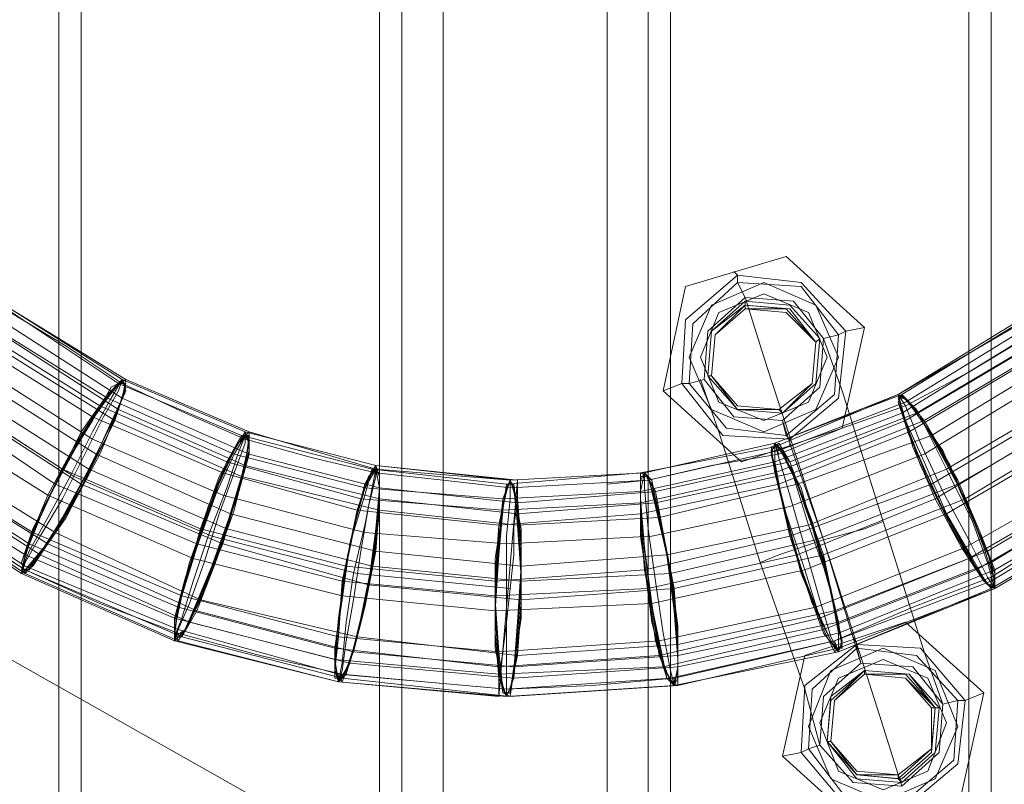
# Model space of a CAD drawing. Units: millimetres. Extents: x -1915 to 1905, y -1916 to 1906.
# Drawn here: x -49 to 43, y 100 to 172 of the extents above; entities that cross this region are included whole.
import ezdxf

# ---------------------------------------------------------------- set-up
doc = ezdxf.new("R2010")
doc.units = ezdxf.units.MM

# ---------------------------------------------------------------- blocks, each defined once
blk = doc.blocks.new('WMF0')
at = {"color": 254, "lineweight": 0}
for points in [[(53.51116, -26.65219), (53.51116, -19.6962)], [(53.51116, -26.65219), (53.51116, -19.6962)], [(53.51116, -26.65219), (53.51116, -19.6962)], [(53.51116, -26.65219), (53.51116, -19.6962)], [(53.52839, -26.65219), (53.52839, -19.6962)], [(53.52839, -26.65219), (53.52839, -19.6962)], [(53.75815, -26.65219), (53.52839, -26.65219), (53.52839, -19.6962)], [(53.75815, -26.65219), (53.52839, -26.65219), (53.52839, -19.6962)], [(53.52839, -26.65219), (53.52839, -19.6962)], [(53.52839, -26.65219), (53.52839, -19.6962)], [(53.52839, -26.65219), (53.52839, -19.6962)], [(53.52839, -26.65219), (53.52839, -19.6962)], [(53.75815, -26.65219), (53.75815, -19.6962)], [(53.75815, -26.65219), (53.75815, -19.6962)], [(53.75815, -26.65219), (53.75815, -19.6962)], [(53.75815, -26.65219), (53.75815, -19.6962)], [(53.75815, -26.65219), (53.75815, -19.6962)], [(53.75815, -26.65219), (53.75815, -19.6962)], [(53.75815, -26.65219), (53.75815, -19.6962)], [(53.75815, -26.65219), (53.75815, -19.6962)], [(53.77539, -26.65219), (53.77539, -19.6962)], [(53.77539, -26.65219), (53.77539, -19.6962)], [(53.77539, -26.65219), (53.77539, -19.6962)], [(53.77539, -26.65219), (53.77539, -19.6962)], [(53.80698, -26.65219), (53.80698, -19.6962)], [(53.80698, -26.65219), (53.80698, -19.6962)], [(53.80698, -26.65219), (53.80698, -19.6962)], [(53.80698, -26.65219), (53.80698, -19.6962)], [(53.93335, -26.65219), (53.93335, -19.6962)], [(53.93335, -26.65219), (53.93335, -19.6962)], [(53.93335, -26.65219), (53.93335, -19.6962)], [(53.93335, -26.65219), (53.93335, -19.6962)], [(53.96494, -26.65219), (53.96494, -19.6962)], [(53.96494, -26.65219), (53.96494, -19.6962)], [(53.96494, -26.65219), (53.96494, -19.6962)], [(53.96494, -26.65219), (53.96494, -19.6962)], [(53.98217, -26.65219), (53.98217, -19.6962)], [(53.98217, -26.65219), (53.98217, -19.6962)], [(53.98217, -26.65219), (53.98217, -19.6962)], [(53.98217, -26.65219), (53.98217, -19.6962)], [(53.98217, -26.65219), (53.98217, -19.6962)], [(53.98217, -26.65219), (53.98217, -19.6962)], [(53.98217, -26.65219), (53.98217, -19.6962)], [(53.98217, -26.65219), (53.98217, -19.6962)], [(54.21193, -26.65219), (54.21193, -19.6962)], [(54.21193, -26.65219), (54.21193, -19.6962)], [(54.21193, -26.65219), (54.21193, -19.6962)], [(54.21193, -26.65219), (54.21193, -19.6962)], [(54.21193, -26.65219), (54.21193, -19.6962)], [(54.21193, -26.65219), (54.21193, -19.6962)], [(54.21193, -26.65219), (54.21193, -19.6962)], [(54.21193, -26.65219), (54.21193, -19.6962)], [(54.22916, -26.65219), (54.22916, -19.6962)], [(54.22916, -26.65219), (54.22916, -19.6962)], [(54.22916, -26.65219), (54.22916, -19.6962)], [(54.22916, -26.65219), (54.22916, -19.6962)], [(53.55711, -25.50339), (53.47095, -25.44595)], [(53.47383, -25.44595), (53.55999, -25.50052)], [(53.55999, -25.50052), (53.47383, -25.44595)], [(53.56286, -25.50052), (53.47383, -25.44595)], [(53.55999, -25.50052), (53.47383, -25.44595)], [(53.47383, -25.44882), (53.51691, -25.47467), (53.55999, -25.50339)], [(53.5485, -25.51488), (53.45659, -25.45744)], [(53.55999, -25.51488), (53.47095, -25.45744)], [(54.24639, -25.45744), (54.15736, -25.512)], [(54.24639, -25.46031), (54.15736, -25.512)], [(54.24927, -25.45744), (54.16023, -25.512)], [(53.54275, -25.52062), (53.45085, -25.46318)], [(53.55711, -25.52349), (53.46808, -25.46605)], [(54.25214, -25.46318), (54.16311, -25.51775)], [(53.53701, -25.52924), (53.44511, -25.4718)], [(53.55424, -25.53211), (53.46234, -25.47467)], [(54.24927, -25.4718), (54.16023, -25.52636)], [(54.16311, -25.52062), (54.21193, -25.49477), (54.25501, -25.46892)], [(54.26363, -25.4718), (54.17172, -25.52636)], [(54.25501, -25.47754), (54.16311, -25.53211)], [(54.26937, -25.47754), (54.17747, -25.53211)], [(53.53701, -25.54647), (53.44223, -25.48616)], [(54.25788, -25.48616), (54.16598, -25.54072)], [(54.27799, -25.48616), (54.18321, -25.5436)], [(53.53988, -25.55796), (53.44511, -25.49764)], [(53.48244, -25.64986), (53.48531, -25.64124), (53.4968, -25.62114), (53.51403, -25.59242), (53.53127, -25.55796), (53.54563, -25.52924), (53.55711, -25.50913), (53.55999, -25.50052)], [(53.55999, -25.50339), (53.55999, -25.50052), (53.55137, -25.51488), (53.53701, -25.54072), (53.51978, -25.57519), (53.50255, -25.60678), (53.48819, -25.63263), (53.48244, -25.64699), (53.48531, -25.64699)], [(53.65189, -25.5436), (53.55711, -25.50339)], [(53.55999, -25.50052), (53.65476, -25.54072)], [(53.65476, -25.54072), (53.55999, -25.50052)], [(53.65476, -25.54072), (53.55999, -25.50052)], [(53.55999, -25.50339), (53.60881, -25.52636), (53.65476, -25.54647)], [(53.65763, -25.54072), (53.56286, -25.50052)], [(54.27224, -25.50052), (54.17747, -25.55796)], [(53.51403, -25.56944), (53.41639, -25.50626)], [(53.52265, -25.57519), (53.425, -25.512)], [(53.53414, -25.56944), (53.43936, -25.50913)], [(54.16023, -25.512), (54.06259, -25.54934)], [(54.15736, -25.512), (54.06259, -25.54934)], [(54.15736, -25.512), (54.06259, -25.55221)], [(54.16311, -25.52062), (54.15736, -25.512), (54.16311, -25.52062), (54.17459, -25.54934), (54.19183, -25.58668), (54.21193, -25.62401), (54.22629, -25.65273), (54.23203, -25.66135), (54.22916, -25.65273)], [(54.29235, -25.512), (54.1947, -25.56944)], [(53.50829, -25.58093), (53.41064, -25.51488)], [(53.52839, -25.58093), (53.43075, -25.51775)], [(53.6404, -25.5637), (53.54275, -25.52062)], [(53.64615, -25.55796), (53.5485, -25.51488)], [(53.65763, -25.55796), (53.55999, -25.51488)], [(54.16311, -25.51775), (54.06546, -25.55508)], [(54.06546, -25.55796), (54.11428, -25.53785), (54.16311, -25.52062)], [(53.50255, -25.58955), (53.40203, -25.52636)], [(53.65476, -25.56657), (53.55711, -25.52349)], [(54.16023, -25.52636), (54.06259, -25.5637)], [(54.17172, -25.52636), (54.07407, -25.5637)], [(54.28086, -25.52349), (54.18321, -25.58093)], [(54.30383, -25.52349), (54.20331, -25.58093)], [(53.63753, -25.57232), (53.53701, -25.52924)], [(53.65189, -25.57519), (53.55424, -25.53211)], [(54.16311, -25.53211), (54.06259, -25.57232)], [(54.17747, -25.53211), (54.07695, -25.57232)], [(54.2866, -25.53211), (54.18608, -25.59242)], [(54.30958, -25.53211), (54.20906, -25.59242)], [(53.60019, -25.70156), (53.60307, -25.69294), (53.61168, -25.67284), (53.62317, -25.64124), (53.63466, -25.60391), (53.64615, -25.57232), (53.65476, -25.54934), (53.65476, -25.54072)], [(53.65476, -25.54647), (53.65476, -25.5436), (53.64902, -25.55796), (53.6404, -25.5838), (53.62604, -25.62114), (53.61455, -25.6556), (53.60594, -25.68432), (53.60019, -25.69868), (53.60307, -25.69581)], [(53.75241, -25.56944), (53.65189, -25.5436)], [(53.65476, -25.54072), (53.75528, -25.56657)], [(53.75528, -25.56657), (53.65476, -25.54072)], [(53.75528, -25.56657), (53.65476, -25.54072)], [(53.75528, -25.56944), (53.65763, -25.54072)], [(54.16598, -25.54072), (54.06546, -25.58093)], [(54.18321, -25.5436), (54.07982, -25.58093)], [(54.29809, -25.5436), (54.1947, -25.60391)], [(53.63753, -25.58955), (53.53701, -25.54647)], [(53.65476, -25.54647), (53.70646, -25.56083), (53.75528, -25.57232)], [(54.06259, -25.54934), (53.96207, -25.57232)], [(54.06259, -25.54934), (53.96207, -25.57232)], [(54.06546, -25.55796), (54.06259, -25.54934), (54.06546, -25.56083), (54.07407, -25.58955), (54.08556, -25.62976), (54.09705, -25.66996), (54.10567, -25.69868), (54.11141, -25.71017), (54.10854, -25.70156)], [(53.48819, -25.62688), (53.38192, -25.55796)], [(53.49106, -25.61827), (53.38479, -25.55221)], [(53.50829, -25.61827), (53.40203, -25.55221)], [(53.64327, -25.60391), (53.53988, -25.55796)], [(53.74667, -25.5838), (53.64615, -25.55796)], [(53.75815, -25.5838), (53.65763, -25.55796)], [(54.06259, -25.55221), (53.95919, -25.57232)], [(54.06546, -25.55508), (53.96494, -25.57806)], [(53.96494, -25.57806), (54.01376, -25.56657), (54.06546, -25.55796)], [(54.17747, -25.55796), (54.07407, -25.59816)], [(53.48531, -25.6355), (53.37618, -25.56657)], [(53.4968, -25.6355), (53.39054, -25.56657)], [(53.50255, -25.62688), (53.39628, -25.56083)], [(53.74379, -25.59242), (53.6404, -25.5637)], [(53.75815, -25.59242), (53.65476, -25.56657)], [(53.72656, -25.73315), (53.72943, -25.72453), (53.73231, -25.70156), (53.73805, -25.66996), (53.74379, -25.63263), (53.74954, -25.59816), (53.75528, -25.57519), (53.75528, -25.56657)], [(53.75528, -25.56657), (53.86442, -25.57806)], [(53.86442, -25.57806), (53.75528, -25.56657)], [(53.85867, -25.57806), (53.75528, -25.56657)], [(54.06259, -25.5637), (53.95919, -25.58668)], [(54.07407, -25.5637), (53.97068, -25.58668)], [(53.48531, -25.64412), (53.37618, -25.57232)], [(53.6203, -25.6154), (53.51403, -25.56944)], [(53.6404, -25.6154), (53.53414, -25.56944)], [(53.74092, -25.60104), (53.63753, -25.57232)], [(53.75528, -25.57232), (53.75528, -25.56944), (53.75241, -25.5838), (53.74667, -25.61252), (53.73805, -25.64986), (53.73231, -25.6872), (53.72943, -25.71879), (53.72656, -25.73315), (53.72943, -25.7274)], [(53.8558, -25.58093), (53.75241, -25.56944)], [(53.85867, -25.57806), (53.75528, -25.56944)], [(53.75528, -25.57232), (53.80698, -25.57806), (53.85867, -25.5838)], [(53.95919, -25.57232), (53.8558, -25.58093)], [(53.96207, -25.57232), (53.85867, -25.57806)], [(53.96207, -25.57232), (53.85867, -25.57806)], [(54.06259, -25.57232), (53.95919, -25.59529)], [(53.96494, -25.57806), (53.96207, -25.57232), (53.96207, -25.5838), (53.96494, -25.6154), (53.97068, -25.6556), (53.97643, -25.69581), (53.98217, -25.72453), (53.98504, -25.73602), (53.98504, -25.73028)], [(54.07695, -25.57232), (53.97068, -25.59529)], [(54.1947, -25.56944), (54.08843, -25.61252)], [(54.31532, -25.56944), (54.20906, -25.62976)], [(54.33255, -25.56944), (54.22629, -25.63263)], [(53.37331, -25.57806), (53.48244, -25.64986)], [(53.48244, -25.64986), (53.37331, -25.57806)], [(53.48244, -25.64986), (53.37331, -25.57806)], [(53.48531, -25.64699), (53.43075, -25.61252), (53.37618, -25.57806)], [(53.48531, -25.64986), (53.37618, -25.57806)], [(53.48531, -25.64699), (53.37905, -25.57806)], [(53.61743, -25.62688), (53.50829, -25.58093)], [(53.62891, -25.62114), (53.52265, -25.57519)], [(53.63753, -25.62688), (53.52839, -25.58093)], [(53.75815, -25.60104), (53.65189, -25.57519)], [(53.85006, -25.74464), (53.86442, -25.57806)], [(53.85006, -25.74464), (53.85006, -25.74176), (53.85006, -25.73028), (53.85293, -25.71017), (53.8558, -25.6872), (53.85867, -25.66135), (53.86155, -25.6355), (53.86155, -25.61252), (53.86442, -25.59529), (53.86442, -25.5838), (53.86442, -25.57806)], [(53.85867, -25.5838), (53.85867, -25.57806), (53.85867, -25.59242), (53.8558, -25.62114), (53.8558, -25.66135), (53.8558, -25.70156), (53.8558, -25.73028), (53.8558, -25.74464), (53.8558, -25.73889)], [(53.85867, -25.5838), (53.91037, -25.58093), (53.96494, -25.57806)], [(53.96494, -25.57806), (53.93335, -25.58093)], [(54.06546, -25.58093), (53.95919, -25.60391)], [(54.07982, -25.58093), (53.97355, -25.60678)], [(54.18321, -25.58093), (54.07407, -25.62114)], [(54.20331, -25.58093), (54.09418, -25.62401)], [(54.32107, -25.57519), (54.21193, -25.63837)], [(54.3383, -25.57519), (54.22916, -25.64124)], [(53.85293, -25.59242), (53.74667, -25.5838)], [(53.86442, -25.59529), (53.75815, -25.5838)], [(53.95919, -25.58668), (53.85293, -25.59242)], [(53.97068, -25.58668), (53.86442, -25.59529)], [(54.32681, -25.5838), (54.21767, -25.64699)], [(54.3383, -25.5838), (54.28373, -25.61827), (54.22916, -25.65273)], [(54.34117, -25.5838), (54.23203, -25.64699)], [(53.61455, -25.63837), (53.50255, -25.58955)], [(53.74667, -25.61827), (53.63753, -25.58955)], [(53.85293, -25.60104), (53.74379, -25.59242)], [(53.86442, -25.60391), (53.75815, -25.59242)], [(53.95919, -25.59529), (53.85293, -25.60104)], [(53.97068, -25.59529), (53.86442, -25.60391)], [(54.18608, -25.59242), (54.07982, -25.6355)], [(54.20906, -25.59242), (54.09992, -25.6355)], [(54.3383, -25.58955), (54.22916, -25.6556)], [(54.34117, -25.59529), (54.22916, -25.66135)], [(54.34404, -25.59529), (54.23203, -25.66135)], [(54.34404, -25.59529), (54.23203, -25.66135)], [(53.75528, -25.63263), (53.64327, -25.60391)], [(53.85006, -25.61252), (53.74092, -25.60104)], [(53.86442, -25.61252), (53.75815, -25.60104)], [(53.95919, -25.60391), (53.85006, -25.61252)], [(54.07407, -25.59816), (53.96781, -25.62114)], [(54.1947, -25.60391), (54.08556, -25.64699)], [(53.97355, -25.60678), (53.86442, -25.61252)], [(53.60594, -25.66709), (53.49106, -25.61827)], [(53.6203, -25.66996), (53.50829, -25.61827)], [(53.73231, -25.64412), (53.6203, -25.6154)], [(53.75241, -25.64412), (53.6404, -25.6154)], [(53.8558, -25.62688), (53.74667, -25.61827)], [(54.08843, -25.61252), (53.9793, -25.6355)], [(53.60307, -25.67571), (53.48819, -25.62688)], [(53.61743, -25.67858), (53.50255, -25.62688)], [(53.72943, -25.6556), (53.61743, -25.62688)], [(53.74092, -25.64986), (53.62891, -25.62114)], [(53.74954, -25.65848), (53.63753, -25.62688)], [(53.96781, -25.62114), (53.8558, -25.62688)], [(54.07407, -25.62114), (53.96207, -25.64699)], [(54.09418, -25.62401), (53.98217, -25.64986)], [(53.86729, -25.64412), (53.75528, -25.63263)], [(54.20906, -25.62976), (54.09418, -25.67571)], [(54.22629, -25.63263), (54.10854, -25.67858)], [(53.60019, -25.68432), (53.48531, -25.6355)], [(53.61168, -25.6872), (53.4968, -25.6355)], [(53.72943, -25.66709), (53.61455, -25.63837)], [(53.9793, -25.6355), (53.86729, -25.64412)], [(54.07982, -25.6355), (53.96494, -25.66135)], [(54.09992, -25.6355), (53.98504, -25.66135)], [(54.21193, -25.63837), (54.09705, -25.68432)], [(54.22916, -25.64124), (54.11141, -25.6872)], [(53.48244, -25.64986), (53.60019, -25.70156)], [(53.60019, -25.70156), (53.48244, -25.64986)], [(53.60019, -25.70156), (53.48244, -25.64986)], [(53.60307, -25.69294), (53.48531, -25.64412)], [(53.60307, -25.69581), (53.54275, -25.67284), (53.48531, -25.64699)], [(53.60594, -25.69868), (53.48531, -25.64699)], [(53.60307, -25.70156), (53.48531, -25.64986)], [(53.84719, -25.6556), (53.73231, -25.64412)], [(53.85867, -25.66135), (53.74092, -25.64986)], [(53.86729, -25.6556), (53.75241, -25.64412)], [(53.96207, -25.64699), (53.84719, -25.6556)], [(53.98217, -25.64986), (53.86729, -25.6556)], [(54.08556, -25.64699), (53.96781, -25.67284)], [(54.21767, -25.64699), (54.09992, -25.69294)], [(54.23203, -25.64699), (54.11141, -25.69581)], [(53.84719, -25.66709), (53.72943, -25.6556)], [(54.22916, -25.65273), (54.16885, -25.67571), (54.10854, -25.70156)], [(54.22916, -25.6556), (54.10854, -25.70156)], [(53.86729, -25.66996), (53.74954, -25.65848)], [(53.96494, -25.66135), (53.84719, -25.66709)], [(53.98504, -25.66135), (53.86729, -25.66996)], [(54.22916, -25.66135), (54.11141, -25.71017)], [(54.23203, -25.66135), (54.11141, -25.71017)], [(54.23203, -25.66135), (54.11141, -25.7073)], [(53.72656, -25.69868), (53.60594, -25.66709)], [(53.74092, -25.69868), (53.6203, -25.66996)], [(53.84719, -25.67858), (53.72943, -25.66709)], [(53.96781, -25.67284), (53.84719, -25.67858)], [(53.72369, -25.7073), (53.60307, -25.67571)], [(53.73805, -25.71017), (53.61743, -25.67858)], [(54.09418, -25.67571), (53.97355, -25.70156)], [(54.10854, -25.67858), (53.98791, -25.70443)], [(53.72369, -25.71592), (53.60019, -25.68432)], [(53.73518, -25.71879), (53.61168, -25.6872)], [(54.09705, -25.68432), (53.97355, -25.71304)], [(54.11141, -25.6872), (53.98791, -25.71304)], [(53.72656, -25.7274), (53.60307, -25.69294)], [(54.09992, -25.69294), (53.97643, -25.72166)], [(53.60019, -25.70156), (53.72656, -25.73315)], [(53.72656, -25.73315), (53.60019, -25.70156)], [(53.72656, -25.73315), (53.60019, -25.70156)], [(53.72943, -25.7274), (53.66625, -25.71304), (53.60307, -25.69581)], [(53.72656, -25.73315), (53.60307, -25.70156)], [(53.72943, -25.73028), (53.60594, -25.69868)], [(53.85006, -25.71017), (53.72656, -25.69868)], [(53.86442, -25.71304), (53.74092, -25.69868)], [(53.97355, -25.70156), (53.85006, -25.71017)], [(54.10854, -25.70156), (53.98217, -25.73028)], [(54.10854, -25.70156), (54.04823, -25.71592), (53.98504, -25.73028)], [(54.11141, -25.69581), (53.98791, -25.72166)], [(53.85006, -25.72166), (53.72369, -25.7073)], [(53.86155, -25.72166), (53.73805, -25.71017)], [(53.98791, -25.70443), (53.86442, -25.71304)], [(54.11141, -25.71017), (53.98504, -25.73602)], [(54.11141, -25.71017), (53.98504, -25.73602)], [(54.11141, -25.7073), (53.98791, -25.73602)], [(53.85006, -25.7274), (53.72369, -25.71592)], [(53.97355, -25.71304), (53.85006, -25.72166)], [(53.98791, -25.71304), (53.86155, -25.72166)], [(53.86155, -25.73028), (53.73518, -25.71879)], [(53.97643, -25.72166), (53.85006, -25.7274)], [(53.98791, -25.72166), (53.86155, -25.73028)], [(53.8558, -25.73889), (53.72656, -25.7274)], [(53.72656, -25.73315), (53.85006, -25.74464)], [(53.85006, -25.74464), (53.72656, -25.73315)], [(53.8558, -25.74464), (53.72656, -25.73315)], [(53.8558, -25.74464), (53.72656, -25.73315)], [(53.8558, -25.73889), (53.79262, -25.73315), (53.72943, -25.7274)], [(53.85867, -25.74464), (53.72943, -25.73028)], [(53.98504, -25.73028), (53.92186, -25.73602), (53.8558, -25.73889)], [(53.98217, -25.73028), (53.8558, -25.73889)], [(53.98504, -25.73602), (53.8558, -25.74464)], [(53.98504, -25.73602), (53.8558, -25.74464)], [(53.98791, -25.73602), (53.85867, -25.74464)]]:
    blk.add_lwpolyline(points, dxfattribs=at)
for points in [[(53.56573, -23.97835), (53.86729, -23.94963), (54.17172, -24.05303), (54.43595, -24.2713), (54.62263, -24.5786), (54.70879, -24.93186), (54.68007, -25.28224), (54.54221, -25.58668), (54.31532, -25.79633), (54.02525, -25.89111), (53.71795, -25.85377), (53.42787, -25.69007), (53.20099, -25.42297), (53.06026, -25.08695), (53.03154, -24.72795), (53.1177, -24.39479), (53.30151, -24.13344), (53.56573, -23.97835)], [(53.56573, -23.97835), (53.30151, -24.13344), (53.1177, -24.39479), (53.03154, -24.72795), (53.06026, -25.08695), (53.20099, -25.42297), (53.42787, -25.69007), (53.71795, -25.85377), (54.02525, -25.89111), (54.31532, -25.79633), (54.54221, -25.58668), (54.68007, -25.28224), (54.70879, -24.93186), (54.62263, -24.5786), (54.43595, -24.2713), (54.17172, -24.05303), (53.86729, -23.94963), (53.56573, -23.97835)], [(54.11141, -25.48328), (54.09418, -25.44308), (54.05397, -25.42584), (54.01376, -25.44308), (53.99653, -25.48328), (54.01376, -25.52349), (54.05397, -25.54072), (54.09418, -25.52349), (54.11141, -25.48328)], [(53.99653, -25.48328), (54.01376, -25.44308), (54.05397, -25.42584), (54.09418, -25.44308), (54.11141, -25.48328), (54.09418, -25.52349), (54.05397, -25.54072), (54.01376, -25.52349), (53.99653, -25.48328)], [(53.4968, -25.6355), (53.51691, -25.60678), (53.53701, -25.56657), (53.55424, -25.53211), (53.56286, -25.50626), (53.55999, -25.50052), (53.5485, -25.51488), (53.52839, -25.5436), (53.50829, -25.58093), (53.49106, -25.61827), (53.48244, -25.64124), (53.48531, -25.64986), (53.4968, -25.6355)], [(53.48244, -25.64986), (53.49106, -25.64124), (53.50829, -25.61827), (53.52839, -25.58093), (53.5485, -25.5436), (53.55999, -25.51488), (53.56286, -25.50052), (53.55137, -25.50626), (53.53701, -25.53211), (53.51403, -25.56944), (53.4968, -25.60678), (53.48531, -25.6355), (53.48244, -25.64986)], [(53.50829, -25.58093), (53.49106, -25.6154), (53.48244, -25.64124), (53.48531, -25.64986), (53.4968, -25.6355), (53.51403, -25.60678), (53.53414, -25.56944), (53.55137, -25.53498), (53.56286, -25.50913), (53.55999, -25.50052), (53.5485, -25.512), (53.52839, -25.54072), (53.50829, -25.58093)], [(53.53701, -25.52924), (53.51691, -25.56657), (53.4968, -25.60391), (53.48531, -25.6355), (53.48244, -25.64986), (53.49106, -25.64412), (53.50829, -25.61827), (53.52839, -25.5838), (53.54563, -25.54647), (53.55999, -25.51488), (53.56286, -25.50052), (53.55424, -25.50626), (53.53701, -25.52924)], [(53.48819, -25.62688), (53.48244, -25.64699), (53.48819, -25.64699), (53.50255, -25.62688), (53.52265, -25.59529), (53.54275, -25.55796), (53.55711, -25.52349), (53.56286, -25.50339), (53.55711, -25.50339), (53.54275, -25.52062), (53.52265, -25.55508), (53.50255, -25.59242), (53.48819, -25.62688)], [(53.55711, -25.50339), (53.54275, -25.52062), (53.52265, -25.55221), (53.50255, -25.58955), (53.48819, -25.62401), (53.48244, -25.64699), (53.48531, -25.64699), (53.49967, -25.62976), (53.51978, -25.59816), (53.53988, -25.55796), (53.55711, -25.52349), (53.56286, -25.50339), (53.55711, -25.50339)], [(54.23203, -25.64699), (54.22055, -25.61827), (54.20331, -25.57806), (54.18321, -25.5436), (54.16598, -25.51775), (54.15736, -25.512), (54.16023, -25.52636), (54.17172, -25.55508), (54.18895, -25.59529), (54.20906, -25.62976), (54.22342, -25.6556), (54.23203, -25.66135), (54.23203, -25.64699)], [(54.22916, -25.66135), (54.23203, -25.6556), (54.22342, -25.62976), (54.20906, -25.59242), (54.18895, -25.55508), (54.17172, -25.52349), (54.16023, -25.512), (54.15736, -25.51775), (54.16598, -25.5436), (54.18321, -25.58093), (54.20044, -25.61827), (54.22055, -25.64986), (54.22916, -25.66135)], [(54.18608, -25.59242), (54.20619, -25.62976), (54.22342, -25.6556), (54.23203, -25.66135), (54.23203, -25.64986), (54.22055, -25.61827), (54.20331, -25.58093), (54.18321, -25.5436), (54.16598, -25.51775), (54.15736, -25.512), (54.16023, -25.52349), (54.16885, -25.55221), (54.18608, -25.59242)], [(54.16598, -25.54072), (54.18034, -25.57806), (54.20044, -25.6154), (54.21767, -25.64699), (54.22916, -25.66135), (54.23203, -25.6556), (54.22629, -25.63263), (54.20906, -25.59529), (54.19183, -25.55508), (54.17172, -25.52636), (54.16023, -25.512), (54.15736, -25.51775), (54.16598, -25.54072)], [(54.15736, -25.512), (54.16311, -25.53211), (54.17747, -25.5637), (54.1947, -25.60391), (54.2148, -25.63837), (54.22629, -25.65848), (54.23203, -25.66135), (54.22629, -25.64124), (54.2148, -25.60965), (54.1947, -25.56944), (54.17747, -25.53498), (54.16311, -25.51488), (54.15736, -25.512)], [(54.21193, -25.63837), (54.22629, -25.65848), (54.23203, -25.65848), (54.22916, -25.64124), (54.2148, -25.60678), (54.19757, -25.56657), (54.17747, -25.53211), (54.16311, -25.51488), (54.15736, -25.51488), (54.16311, -25.53211), (54.17459, -25.56657), (54.1947, -25.60678), (54.21193, -25.63837)], [(53.60019, -25.70156), (53.60881, -25.69294), (53.6203, -25.66709), (53.63753, -25.62688), (53.64902, -25.58668), (53.65763, -25.55508), (53.65763, -25.54072), (53.64902, -25.54934), (53.63466, -25.57519), (53.6203, -25.6154), (53.60881, -25.6556), (53.60019, -25.6872), (53.60019, -25.70156)], [(53.61743, -25.62688), (53.60594, -25.66422), (53.60019, -25.69294), (53.60307, -25.70156), (53.61168, -25.6872), (53.62604, -25.6556), (53.6404, -25.6154), (53.65189, -25.57806), (53.65763, -25.54934), (53.65476, -25.54072), (53.64615, -25.55508), (53.63179, -25.58668), (53.61743, -25.62688)], [(53.61168, -25.6872), (53.62604, -25.65273), (53.6404, -25.61252), (53.65189, -25.57519), (53.65763, -25.54934), (53.65476, -25.5436), (53.64615, -25.55796), (53.63179, -25.58955), (53.61743, -25.62976), (53.60594, -25.66709), (53.60019, -25.69294), (53.60307, -25.70156), (53.61168, -25.6872)], [(53.60307, -25.67571), (53.60019, -25.69868), (53.60594, -25.69868), (53.61743, -25.67858), (53.63179, -25.64124), (53.64615, -25.60104), (53.65476, -25.56657), (53.65763, -25.5436), (53.65189, -25.5436), (53.6404, -25.5637), (53.62604, -25.60104), (53.61168, -25.64124), (53.60307, -25.67571)], [(53.63753, -25.57232), (53.62317, -25.61252), (53.60881, -25.65273), (53.60019, -25.68432), (53.60019, -25.69868), (53.60881, -25.69294), (53.6203, -25.66996), (53.63466, -25.62976), (53.64902, -25.58955), (53.65763, -25.55796), (53.65763, -25.5436), (53.64902, -25.54934), (53.63753, -25.57232)], [(53.65189, -25.5436), (53.6404, -25.5637), (53.62604, -25.59816), (53.61455, -25.63837), (53.60307, -25.67571), (53.60019, -25.69581), (53.60594, -25.69868), (53.61455, -25.67858), (53.62891, -25.64412), (53.64327, -25.60391), (53.65476, -25.56657), (53.65763, -25.54647), (53.65189, -25.5436)], [(54.11141, -25.71017), (54.11428, -25.70156), (54.10854, -25.67571), (54.09992, -25.6355), (54.08556, -25.59529), (54.07407, -25.5637), (54.06259, -25.54934), (54.05971, -25.55796), (54.06546, -25.5838), (54.07407, -25.62114), (54.08843, -25.66422), (54.09992, -25.69581), (54.11141, -25.71017)], [(54.06546, -25.58093), (54.07407, -25.62114), (54.08843, -25.66135), (54.09992, -25.69294), (54.10854, -25.71017), (54.11428, -25.70443), (54.10854, -25.67858), (54.09992, -25.63837), (54.08556, -25.59816), (54.07407, -25.5637), (54.06546, -25.54934), (54.05971, -25.55508), (54.06546, -25.58093)], [(54.11141, -25.69581), (54.10567, -25.66135), (54.09418, -25.62114), (54.07982, -25.58093), (54.06833, -25.55508), (54.06259, -25.54934), (54.06259, -25.5637), (54.06833, -25.59529), (54.07982, -25.63837), (54.09418, -25.67571), (54.10567, -25.70156), (54.11141, -25.71017), (54.11141, -25.69581)], [(54.07982, -25.6355), (54.09131, -25.67284), (54.10567, -25.70156), (54.11141, -25.71017), (54.11141, -25.69581), (54.10567, -25.66422), (54.09418, -25.62401), (54.08269, -25.5838), (54.06833, -25.55796), (54.06259, -25.54934), (54.06259, -25.5637), (54.06833, -25.59529), (54.07982, -25.6355)], [(54.09705, -25.68432), (54.10854, -25.7073), (54.11428, -25.7073), (54.11141, -25.6872), (54.10279, -25.64986), (54.09131, -25.60965), (54.07695, -25.57232), (54.06546, -25.55221), (54.05971, -25.55221), (54.06259, -25.57232), (54.0712, -25.60678), (54.08269, -25.64986), (54.09705, -25.68432)], [(54.06259, -25.55221), (54.06259, -25.56944), (54.0712, -25.60391), (54.08556, -25.64699), (54.09705, -25.68432), (54.10854, -25.7073), (54.11141, -25.7073), (54.11141, -25.6872), (54.10279, -25.65273), (54.08843, -25.61252), (54.07695, -25.57519), (54.06546, -25.55221), (54.06259, -25.55221)], [(53.72943, -25.6556), (53.72656, -25.69581), (53.72369, -25.72453), (53.72656, -25.73315), (53.73518, -25.71879), (53.74379, -25.6872), (53.75241, -25.64412), (53.75815, -25.60391), (53.75815, -25.57519), (53.75528, -25.56657), (53.74667, -25.58093), (53.73805, -25.6154), (53.72943, -25.6556)], [(53.73518, -25.71879), (53.74379, -25.68432), (53.75241, -25.64124), (53.75815, -25.60104), (53.75815, -25.57519), (53.75528, -25.56944), (53.74667, -25.5838), (53.73805, -25.6154), (53.72943, -25.65848), (53.72656, -25.69868), (53.72369, -25.72453), (53.72943, -25.73315), (53.73518, -25.71879)], [(53.72656, -25.73315), (53.73231, -25.72453), (53.74092, -25.69868), (53.74954, -25.65848), (53.75528, -25.6154), (53.75815, -25.5838), (53.75528, -25.56944), (53.74954, -25.57519), (53.74092, -25.60391), (53.73231, -25.64412), (53.72656, -25.68432), (53.72369, -25.71879), (53.72656, -25.73315)], [(53.72369, -25.7073), (53.72369, -25.73028), (53.72943, -25.73028), (53.73805, -25.71017), (53.74667, -25.67284), (53.75528, -25.62976), (53.75815, -25.59242), (53.75815, -25.56944), (53.75241, -25.56944), (53.74379, -25.59242), (53.73518, -25.62688), (53.72943, -25.66996), (53.72369, -25.7073)], [(53.74092, -25.60104), (53.73231, -25.64124), (53.72656, -25.68432), (53.72369, -25.71592), (53.72656, -25.73315), (53.73231, -25.7274), (53.74092, -25.69868), (53.74954, -25.66135), (53.75528, -25.61827), (53.75815, -25.5838), (53.75815, -25.56944), (53.74954, -25.57519), (53.74092, -25.60104)], [(53.75241, -25.56944), (53.74667, -25.58955), (53.73518, -25.62688), (53.72943, -25.66709), (53.72369, -25.7073), (53.72369, -25.73028), (53.72943, -25.73028), (53.73805, -25.71017), (53.74667, -25.67571), (53.75528, -25.63263), (53.75815, -25.59529), (53.75815, -25.57232), (53.75241, -25.56944)], [(53.98791, -25.72166), (53.98791, -25.69007), (53.98217, -25.64699), (53.97355, -25.60678), (53.96781, -25.57806), (53.96207, -25.57232), (53.95919, -25.58668), (53.95919, -25.62114), (53.96494, -25.66135), (53.97355, -25.70156), (53.9793, -25.73028), (53.98504, -25.73602), (53.98791, -25.72166)], [(53.98504, -25.73602), (53.98791, -25.73028), (53.98791, -25.70156), (53.98504, -25.66135), (53.97643, -25.61827), (53.97068, -25.58668), (53.96207, -25.57232), (53.95919, -25.57806), (53.95919, -25.60678), (53.96207, -25.64699), (53.97068, -25.69007), (53.97643, -25.72166), (53.98504, -25.73602)], [(53.96494, -25.66135), (53.97068, -25.70156), (53.9793, -25.73028), (53.98504, -25.73602), (53.98791, -25.72453), (53.98791, -25.69007), (53.98217, -25.64986), (53.97355, -25.60678), (53.96781, -25.58093), (53.96207, -25.57232), (53.95919, -25.58668), (53.95919, -25.61827), (53.96494, -25.66135)], [(53.95919, -25.60391), (53.96207, -25.64412), (53.96781, -25.6872), (53.97643, -25.72166), (53.98504, -25.73602), (53.98791, -25.73028), (53.98791, -25.70443), (53.98504, -25.66422), (53.97643, -25.62114), (53.97068, -25.58668), (53.96207, -25.57232), (53.95919, -25.57806), (53.95919, -25.60391)], [(53.95919, -25.57232), (53.95919, -25.59242), (53.96207, -25.62976), (53.96781, -25.67284), (53.97355, -25.71017), (53.98217, -25.73315), (53.98791, -25.73602), (53.98791, -25.71592), (53.98504, -25.67858), (53.9793, -25.6355), (53.97068, -25.59816), (53.96494, -25.57519), (53.95919, -25.57232)], [(53.86155, -25.73028), (53.86442, -25.69581), (53.86729, -25.65273), (53.86442, -25.61252), (53.86155, -25.5838), (53.85867, -25.57806), (53.85293, -25.59242), (53.85006, -25.62688), (53.84719, -25.66996), (53.85006, -25.71017), (53.85293, -25.73889), (53.8558, -25.74464), (53.86155, -25.73028)], [(53.8558, -25.74464), (53.85867, -25.73889), (53.86442, -25.71017), (53.86729, -25.66996), (53.86729, -25.62688), (53.86442, -25.59242), (53.85867, -25.57806), (53.8558, -25.58668), (53.85006, -25.61252), (53.84719, -25.6556), (53.84719, -25.69581), (53.85006, -25.73028), (53.8558, -25.74464)], [(53.84719, -25.66709), (53.84719, -25.7073), (53.85293, -25.73602), (53.8558, -25.74464), (53.86155, -25.73028), (53.86442, -25.69868), (53.86729, -25.6556), (53.86729, -25.6154), (53.86155, -25.58668), (53.85867, -25.57806), (53.85293, -25.59242), (53.85006, -25.62401), (53.84719, -25.66709)], [(53.85006, -25.61252), (53.84719, -25.65273), (53.84719, -25.69581), (53.85006, -25.7274), (53.8558, -25.74464), (53.85867, -25.73889), (53.86442, -25.71304), (53.86729, -25.67284), (53.86729, -25.62976), (53.86442, -25.59529), (53.85867, -25.57806), (53.8558, -25.5838), (53.85006, -25.61252)], [(53.85006, -25.72166), (53.85293, -25.74176), (53.85867, -25.74176), (53.86155, -25.72166), (53.86729, -25.68432), (53.86729, -25.64124), (53.86442, -25.60391), (53.86155, -25.58093), (53.8558, -25.58093), (53.85293, -25.60104), (53.84719, -25.63837), (53.84719, -25.68145), (53.85006, -25.72166)], [(53.8558, -25.58093), (53.85293, -25.60104), (53.85006, -25.6355), (53.84719, -25.67858), (53.85006, -25.71879), (53.85293, -25.74176), (53.85867, -25.74464), (53.86155, -25.72453), (53.86442, -25.6872), (53.86729, -25.64412), (53.86442, -25.60391), (53.86155, -25.58093), (53.8558, -25.58093)], [(53.97355, -25.71304), (53.98217, -25.73315), (53.98791, -25.73602), (53.98791, -25.71304), (53.98504, -25.67571), (53.9793, -25.63263), (53.97068, -25.59529), (53.96494, -25.57519), (53.95919, -25.57519), (53.95919, -25.59529), (53.96207, -25.63263), (53.96781, -25.67571), (53.97355, -25.71304)], [(54.20331, -25.76761), (54.18608, -25.72453), (54.14587, -25.7073), (54.10567, -25.72453), (54.08843, -25.76761), (54.10567, -25.80782), (54.14587, -25.82505), (54.18608, -25.80782), (54.20331, -25.76761)], [(54.08843, -25.76761), (54.10567, -25.72453), (54.14587, -25.7073), (54.18608, -25.72453), (54.20331, -25.76761), (54.18608, -25.80782), (54.14587, -25.82505), (54.10567, -25.80782), (54.08843, -25.76761)]]:
    blk.add_lwpolyline(points, close=True, dxfattribs=at)
at = {"color": 251, "lineweight": 0}
for points in [[(53.99366, -25.42872), (54.0712, -25.40574), (53.99366, -25.42872)], [(54.0712, -25.40574), (54.13151, -25.46031), (54.0712, -25.40574)], [(54.11715, -25.46318), (54.08269, -25.42584), (54.03387, -25.4201), (53.99366, -25.45456), (53.99079, -25.50339), (54.02238, -25.5436), (54.07407, -25.54647), (54.11141, -25.51488), (54.11715, -25.46318)], [(54.11715, -25.46318), (54.08269, -25.42584), (54.03387, -25.4201), (53.99366, -25.45456), (53.99079, -25.50339), (54.02238, -25.5436), (54.07407, -25.54647), (54.11141, -25.51488), (54.11715, -25.46318)], [(53.97643, -25.50913), (53.99366, -25.42872), (53.97643, -25.50913)], [(54.11141, -25.46605), (54.08269, -25.42872), (54.03387, -25.42584), (53.9994, -25.45744), (53.99653, -25.50339), (54.02525, -25.53785), (54.0712, -25.5436), (54.10854, -25.512), (54.11141, -25.46605)], [(54.00515, -25.48328), (54.01951, -25.44882), (54.05397, -25.43446), (54.08843, -25.44882), (54.10279, -25.48328), (54.08843, -25.51775), (54.05397, -25.53211), (54.01951, -25.51775), (54.00515, -25.48328)], [(54.10279, -25.48328), (54.08843, -25.44882), (54.05397, -25.43446), (54.01951, -25.44882), (54.00515, -25.48328), (54.01951, -25.51775), (54.05397, -25.53211), (54.08843, -25.51775), (54.10279, -25.48328)], [(54.09992, -25.46892), (54.07695, -25.4402), (54.03961, -25.43733), (54.01089, -25.46318), (54.00802, -25.50052), (54.03099, -25.52924), (54.06833, -25.53211), (54.09705, -25.50626), (54.09992, -25.46892)], [(54.01089, -25.49764), (54.01376, -25.46318), (54.03961, -25.4402), (54.07407, -25.44308), (54.09705, -25.46892), (54.09418, -25.50339), (54.06833, -25.52636), (54.03387, -25.52349), (54.01089, -25.49764)], [(54.01089, -25.49764), (54.01376, -25.46318), (54.03961, -25.4402), (54.07407, -25.44308), (54.09705, -25.46892), (54.09418, -25.50339), (54.06833, -25.52636), (54.03387, -25.52349), (54.01089, -25.49764)], [(54.09705, -25.46892), (54.07407, -25.44308), (54.03961, -25.4402), (54.01376, -25.46318), (54.01089, -25.49764), (54.03387, -25.52349), (54.06833, -25.52636), (54.09418, -25.50339), (54.09705, -25.46892)], [(54.09418, -25.4718), (54.07407, -25.44595), (54.03961, -25.44308), (54.01663, -25.46605), (54.01376, -25.49764), (54.03387, -25.52062), (54.06546, -25.52349), (54.09131, -25.50339), (54.09418, -25.4718)], [(54.09418, -25.4718), (54.07407, -25.44595), (54.03961, -25.44308), (54.01663, -25.46605), (54.01376, -25.49764), (54.03387, -25.52062), (54.06546, -25.52349), (54.09131, -25.50339), (54.09418, -25.4718)], [(54.09418, -25.4718), (54.0712, -25.44882), (54.03961, -25.44595), (54.01663, -25.46605), (54.01376, -25.49764), (54.03387, -25.52062), (54.06546, -25.52349), (54.09131, -25.50339), (54.09418, -25.4718)], [(54.09418, -25.4718), (54.0712, -25.44882), (54.03961, -25.44595), (54.01663, -25.46605), (54.01376, -25.49764), (54.03387, -25.52062), (54.06546, -25.52349), (54.09131, -25.50339), (54.09418, -25.4718)], [(54.13151, -25.46031), (54.11428, -25.53785), (54.13151, -25.46031)], [(54.03674, -25.5637), (53.97643, -25.50913), (54.03674, -25.5637)], [(54.11428, -25.53785), (54.03674, -25.5637), (54.11428, -25.53785)], [(54.08556, -25.71304), (54.16311, -25.6872), (54.08556, -25.71304)], [(54.16311, -25.6872), (54.22342, -25.74176), (54.16311, -25.6872)], [(54.20906, -25.74751), (54.17459, -25.7073), (54.12577, -25.70443), (54.08556, -25.73602), (54.08269, -25.78772), (54.11428, -25.82505), (54.16598, -25.82792), (54.20331, -25.79633), (54.20906, -25.74751)], [(54.20906, -25.74751), (54.17459, -25.7073), (54.12577, -25.70443), (54.08556, -25.73602), (54.08269, -25.78772), (54.11428, -25.82505), (54.16598, -25.82792), (54.20331, -25.79633), (54.20906, -25.74751)], [(54.20331, -25.74751), (54.17172, -25.71304), (54.12577, -25.7073), (54.09131, -25.73889), (54.08843, -25.78484), (54.11715, -25.82218), (54.16311, -25.82505), (54.20044, -25.79346), (54.20331, -25.74751)], [(54.06833, -25.79059), (54.08556, -25.71304), (54.06833, -25.79059)], [(54.09705, -25.76474), (54.11141, -25.73028), (54.14587, -25.71592), (54.18034, -25.73028), (54.1947, -25.76474), (54.18034, -25.80208), (54.14587, -25.81644), (54.11141, -25.80208), (54.09705, -25.76474)], [(54.09705, -25.76474), (54.11141, -25.73028), (54.14587, -25.71592), (54.18034, -25.73028), (54.1947, -25.76474), (54.18034, -25.80208), (54.14587, -25.81644), (54.11141, -25.80208), (54.09705, -25.76474)], [(54.19183, -25.75038), (54.16885, -25.72166), (54.12864, -25.71879), (54.09992, -25.74464), (54.09705, -25.78197), (54.1229, -25.81069), (54.16023, -25.81356), (54.18895, -25.78772), (54.19183, -25.75038)], [(54.10279, -25.7791), (54.10567, -25.74464), (54.13151, -25.72453), (54.16598, -25.7274), (54.18895, -25.75325), (54.18608, -25.78772), (54.16023, -25.81069), (54.12577, -25.80782), (54.10279, -25.7791)], [(54.10279, -25.7791), (54.10567, -25.74464), (54.13151, -25.72453), (54.16598, -25.7274), (54.18895, -25.75325), (54.18608, -25.78772), (54.16023, -25.81069), (54.12577, -25.80782), (54.10279, -25.7791)], [(54.18895, -25.75325), (54.16598, -25.7274), (54.13151, -25.72453), (54.10567, -25.74464), (54.10279, -25.7791), (54.12577, -25.80782), (54.16023, -25.81069), (54.18608, -25.78772), (54.18895, -25.75325)], [(54.18321, -25.75325), (54.16311, -25.73028), (54.13151, -25.7274), (54.10854, -25.74751), (54.10567, -25.7791), (54.12577, -25.80208), (54.15736, -25.80495), (54.18321, -25.78484), (54.18321, -25.75325)], [(54.18321, -25.75325), (54.16311, -25.73028), (54.13151, -25.7274), (54.10854, -25.74751), (54.10567, -25.7791), (54.12577, -25.80208), (54.15736, -25.80495), (54.18321, -25.78484), (54.18321, -25.75325)], [(54.18608, -25.75325), (54.16311, -25.7274), (54.13151, -25.7274), (54.10854, -25.74751), (54.10567, -25.7791), (54.12577, -25.80495), (54.15736, -25.80782), (54.18321, -25.78484), (54.18608, -25.75325)], [(54.18608, -25.75325), (54.16311, -25.7274), (54.13151, -25.7274), (54.10854, -25.74751), (54.10567, -25.7791), (54.12577, -25.80495), (54.15736, -25.80782), (54.18321, -25.78484), (54.18608, -25.75325)], [(54.22342, -25.74176), (54.20619, -25.81931), (54.22342, -25.74176)], [(54.12864, -25.84516), (54.06833, -25.79059), (54.12864, -25.84516)]]:
    blk.add_lwpolyline(points, close=True, dxfattribs=at)
for points in [[(54.03099, -25.41723), (54.03387, -25.4201)], [(54.03099, -25.41723), (54.03387, -25.4201)], [(54.03961, -25.43733), (54.03387, -25.42584), (54.03387, -25.4201)], [(54.16023, -25.81356), (54.143, -25.759), (54.09992, -25.62401), (54.05684, -25.4919), (54.03961, -25.43733)], [(54.03961, -25.44595), (54.03961, -25.44308), (54.03961, -25.4402)], [(54.03961, -25.44595), (54.03961, -25.44308), (54.03961, -25.4402)], [(54.13151, -25.46031), (54.11715, -25.46318)], [(54.13151, -25.46031), (54.11715, -25.46318)], [(54.09992, -25.46892), (54.11141, -25.46605), (54.11715, -25.46318)], [(54.09418, -25.4718), (54.09705, -25.46892)], [(54.09418, -25.4718), (54.09705, -25.46892)], [(54.19183, -25.75038), (54.17747, -25.71017), (54.14587, -25.60965), (54.11428, -25.50913), (54.09992, -25.46892)], [(54.01376, -25.49764), (54.01089, -25.49764)], [(54.01376, -25.49764), (54.01089, -25.49764)], [(53.97643, -25.50913), (53.99079, -25.50339)], [(53.97643, -25.50913), (53.99079, -25.50339)], [(54.00802, -25.50052), (53.99653, -25.50339), (53.99079, -25.50339)], [(54.09705, -25.78197), (54.08556, -25.73889), (54.0511, -25.64124), (54.01951, -25.54072), (54.00515, -25.50052)], [(54.06546, -25.52349), (54.06833, -25.52636)], [(54.06546, -25.52349), (54.06833, -25.52636)], [(54.06833, -25.53211), (54.0712, -25.5436), (54.07407, -25.54647)], [(54.12864, -25.71879), (54.12003, -25.69007), (54.09992, -25.62401), (54.07695, -25.55796), (54.06833, -25.53211)], [(54.07407, -25.55221), (54.07407, -25.54647)], [(54.07407, -25.55221), (54.07407, -25.54647)], [(54.14587, -25.60965), (54.13151, -25.6154), (54.09992, -25.62401), (54.06546, -25.6355), (54.0511, -25.64124)], [(54.06546, -25.6355), (54.09992, -25.62401), (54.13151, -25.6154), (54.14587, -25.60965)], [(54.1229, -25.69868), (54.12577, -25.70443)], [(54.1229, -25.69868), (54.12577, -25.70443)], [(54.12864, -25.71879), (54.12577, -25.7073), (54.12577, -25.70443)], [(54.13151, -25.7274), (54.13151, -25.72453)], [(54.13151, -25.7274), (54.13151, -25.72453)], [(54.19183, -25.75038), (54.20331, -25.74751), (54.20906, -25.74751)], [(54.22342, -25.74176), (54.20906, -25.74751)], [(54.22342, -25.74176), (54.20906, -25.74751)], [(54.18321, -25.75325), (54.18608, -25.75325), (54.18895, -25.75325)], [(54.18321, -25.75325), (54.18608, -25.75325), (54.18895, -25.75325)], [(54.09705, -25.78197), (54.08843, -25.78484), (54.08269, -25.78772)], [(54.10567, -25.7791), (54.10279, -25.7791)], [(54.10567, -25.7791), (54.10279, -25.7791)], [(54.06833, -25.79059), (54.08269, -25.78772)], [(54.06833, -25.79059), (54.08269, -25.78772)], [(54.15736, -25.80495), (54.15736, -25.80782), (54.16023, -25.81069)], [(54.15736, -25.80495), (54.15736, -25.80782), (54.16023, -25.81069)]]:
    blk.add_lwpolyline(points, dxfattribs=at)
at = {"color": 7, "lineweight": 0}
for points in [[(54.09705, -25.46892), (54.07407, -25.44308), (54.03961, -25.4402), (54.01376, -25.46318), (54.01089, -25.49764)], [(54.03961, -25.4402), (54.03961, -25.44595)], [(54.01089, -25.49764), (54.03387, -25.52349), (54.06833, -25.52636), (54.09418, -25.50339), (54.09705, -25.46892)], [(54.09705, -25.46892), (54.09418, -25.4718)], [(54.01089, -25.49764), (54.01376, -25.49764)], [(54.06833, -25.52636), (54.06546, -25.52349)], [(54.18895, -25.75325), (54.16598, -25.7274), (54.13151, -25.72453), (54.10567, -25.74464), (54.10279, -25.7791)], [(54.13151, -25.72453), (54.13151, -25.7274)], [(54.10279, -25.7791), (54.12577, -25.80782), (54.16023, -25.81069), (54.18608, -25.78772), (54.18895, -25.75325)], [(54.18895, -25.75325), (54.18321, -25.75325)], [(54.10279, -25.7791), (54.10567, -25.7791)], [(54.16023, -25.81069), (54.15736, -25.80495)]]:
    blk.add_lwpolyline(points, dxfattribs=at)
for points in [[(54.09705, -25.46892), (54.07407, -25.44308), (54.03961, -25.4402), (54.01376, -25.46318), (54.01089, -25.49764), (54.03387, -25.52349), (54.06833, -25.52636), (54.09418, -25.50339), (54.09705, -25.46892)], [(54.09418, -25.4718), (54.07407, -25.44595), (54.03961, -25.44308), (54.01376, -25.46318), (54.01089, -25.49764), (54.03387, -25.52349), (54.06833, -25.52636), (54.09131, -25.50339), (54.09418, -25.4718)], [(54.09418, -25.4718), (54.07407, -25.44595), (54.03961, -25.44308), (54.01663, -25.46605), (54.01376, -25.49764), (54.03387, -25.52349), (54.06546, -25.52349), (54.09131, -25.50339), (54.09418, -25.4718)], [(54.09418, -25.4718), (54.0712, -25.44595), (54.03961, -25.44308), (54.01663, -25.46605), (54.01376, -25.49764), (54.03387, -25.52062), (54.06546, -25.52349), (54.09131, -25.50339), (54.09418, -25.4718)], [(54.09418, -25.4718), (54.0712, -25.44882), (54.03961, -25.44595), (54.01663, -25.46605), (54.01376, -25.49764), (54.03387, -25.52062), (54.06546, -25.52349), (54.09131, -25.50339), (54.09418, -25.4718)], [(54.01376, -25.49764), (54.01663, -25.46605), (54.03961, -25.44595), (54.0712, -25.44882), (54.09418, -25.4718), (54.09131, -25.50339), (54.06546, -25.52349), (54.03387, -25.52062), (54.01376, -25.49764)], [(54.09418, -25.4718), (54.0712, -25.44595), (54.03961, -25.44595), (54.01663, -25.46605), (54.01376, -25.49764), (54.03387, -25.52062), (54.06546, -25.52349), (54.09131, -25.50339), (54.09418, -25.4718)], [(54.18895, -25.75325), (54.16598, -25.7274), (54.13151, -25.72453), (54.10567, -25.74464), (54.10279, -25.7791), (54.12577, -25.80782), (54.16023, -25.81069), (54.18608, -25.78772), (54.18895, -25.75325)], [(54.18608, -25.75325), (54.16598, -25.7274), (54.13151, -25.72453), (54.10567, -25.74751), (54.10279, -25.7791), (54.12577, -25.80495), (54.16023, -25.80782), (54.18321, -25.78772), (54.18608, -25.75325)], [(54.18608, -25.75325), (54.16598, -25.7274), (54.13151, -25.72453), (54.10854, -25.74751), (54.10567, -25.7791), (54.12577, -25.80495), (54.15736, -25.80782), (54.18321, -25.78484), (54.18608, -25.75325)], [(54.18321, -25.75325), (54.16311, -25.73028), (54.13151, -25.7274), (54.10854, -25.74751), (54.10567, -25.7791), (54.12577, -25.80208), (54.15736, -25.80495), (54.18321, -25.78484), (54.18321, -25.75325)], [(54.10567, -25.7791), (54.10854, -25.74751), (54.13151, -25.7274), (54.16311, -25.73028), (54.18321, -25.75325), (54.18321, -25.78484), (54.15736, -25.80495), (54.12577, -25.80208), (54.10567, -25.7791)], [(54.18608, -25.75325), (54.16311, -25.73028), (54.13151, -25.7274), (54.10854, -25.74751), (54.10567, -25.7791), (54.12577, -25.80495), (54.15736, -25.80495), (54.18321, -25.78484), (54.18608, -25.75325)], [(54.18321, -25.75325), (54.16311, -25.73028), (54.13151, -25.7274), (54.10854, -25.74751), (54.10567, -25.7791), (54.12577, -25.80208), (54.15736, -25.80495), (54.18321, -25.78484), (54.18321, -25.75325)]]:
    blk.add_lwpolyline(points, close=True, dxfattribs=at)

msp = doc.modelspace()

# ---------------------------------------------------------------- block references
at = {"xscale": 121.3355632161658, "yscale": 121.3355632161658, "zscale": 121.3355632161658}
msp.add_blockref('WMF0', (-6538.512, 3232.049), dxfattribs=at)

doc.saveas('drawing.dxf')
